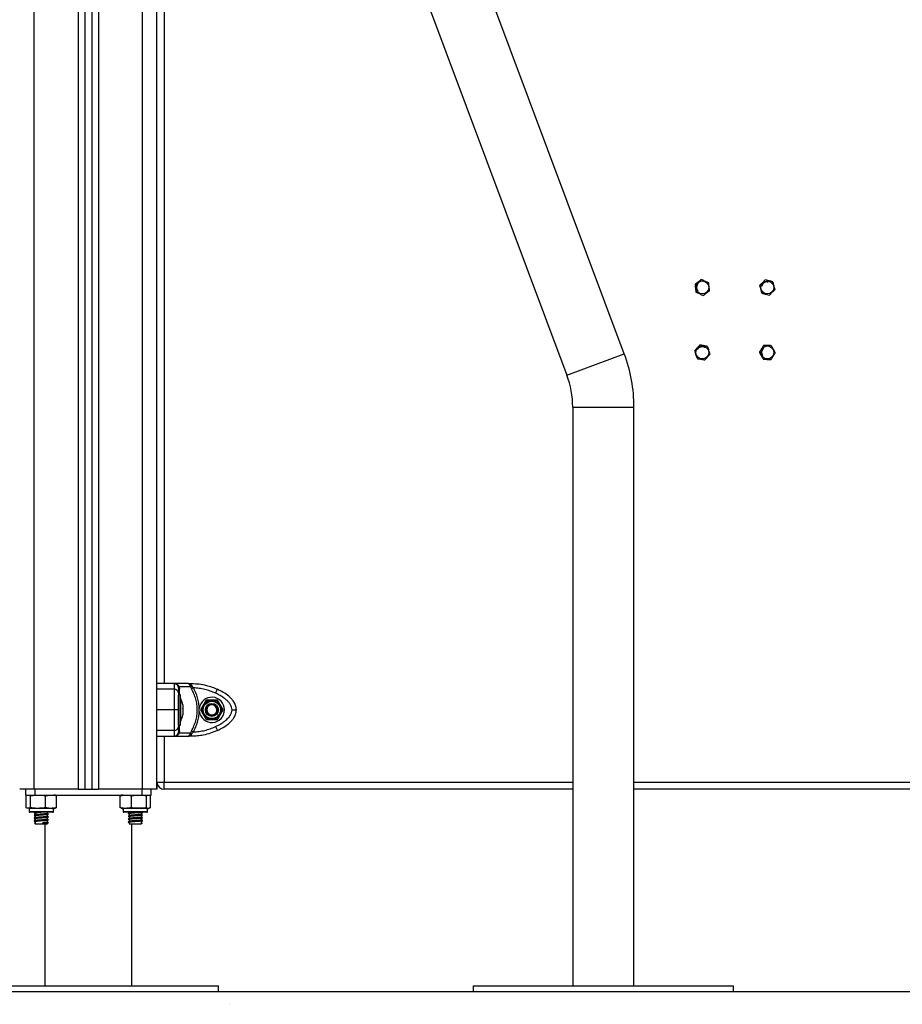
# Model space of a CAD drawing. Units: millimetres. Extents: x 0 to 18.1, y 0 to 17.8.
# Drawn here: x 14.8 to 15.4, y 12.3 to 13 of the extents above; entities that cross this region are included whole.
import ezdxf

# ---------------------------------------------------------------- set-up
doc = ezdxf.new("R2010")
doc.units = ezdxf.units.MM

# ---------------------------------------------------------------- blocks, each defined once
blk = doc.blocks.new('FR')
at = {"color": 8, "linetype": 'Continuous', "lineweight": 25}
for p, q in [((15.51212, -8.20677), (15.51212, -6.12077)), ((15.48162, -6.12774), (15.48162, -8.20677)), ((15.43712, -8.20677), (15.43712, -6.13377)), ((15.46762, -6.13352), (15.46762, -8.20677)), ((15.52712, -7.66502), (15.52712, -8.13352)), ((15.82573, -7.91254), (15.84559, -7.90512)), ((15.80588, -7.91997), (15.82573, -7.91254)), ((15.8099, -7.94221), (15.8311, -7.94221)), ((15.8311, -7.94221), (15.8523, -7.94221)), ((15.52712, -8.17002), (15.52712, -8.20177)), ((15.52712, -8.20177), (15.8099, -8.20177)), ((15.8523, -8.20177), (16.31712, -8.20177)), ((15.43362, -8.22222), (15.45062, -8.22222)), ((15.49862, -8.22222), (15.51562, -8.22222))]:
    blk.add_line(p, q, dxfattribs=at)
at = {"color": 7, "linetype": 'Continuous', "lineweight": 25}
for p, q in [((15.52212, -8.20677), (15.52212, -6.12077)), ((15.47212, -6.1326), (15.47212, -8.20677)), ((15.47712, -6.13061), (15.47712, -8.20677)), ((15.84559, -7.90512), (15.70334, -7.52465)), ((15.66362, -7.53949), (15.80588, -7.91997)), ((15.89647, -7.85688), (15.8963, -7.85704)), ((15.89645, -7.86171), (15.89665, -7.86187)), ((15.94077, -7.85819), (15.94076, -7.85845)), ((15.94466, -7.85531), (15.94443, -7.85528)), ((15.89632, -7.90201), (15.89623, -7.90226)), ((15.90092, -7.90054), (15.90071, -7.90043)), ((15.9417, -7.90159), (15.94152, -7.90174)), ((15.94123, -7.90641), (15.94142, -7.90659)), ((15.8099, -7.94221), (15.8099, -8.34277)), ((15.8523, -8.34277), (15.8523, -7.94221)), ((15.53412, -8.13352), (15.53412, -8.1375)), ((15.54369, -8.13352), (15.53412, -8.13352)), ((15.54369, -8.13352), (15.54613, -8.13352)), ((15.54613, -8.13487), (15.54613, -8.13352)), ((15.53412, -8.1375), (15.52212, -8.1375)), ((15.53697, -8.1356), (15.53662, -8.13487)), ((15.53712, -8.13654), (15.53697, -8.1356)), ((15.53842, -8.14127), (15.53712, -8.14127)), ((15.53759, -8.13583), (15.53718, -8.13501)), ((15.53759, -8.13583), (15.53781, -8.1373)), ((15.54534, -8.13583), (15.53759, -8.13583)), ((15.53842, -8.14167), (15.53842, -8.14127)), ((15.54534, -8.13583), (15.54503, -8.13501)), ((15.54534, -8.13583), (15.54604, -8.1373)), ((15.54734, -8.13654), (15.54604, -8.1373)), ((15.54613, -8.13487), (15.54661, -8.1356)), ((15.54734, -8.13654), (15.54661, -8.1356)), ((15.5627, -8.14022), (15.56397, -8.1375)), ((15.53712, -8.16227), (15.53712, -8.14167)), ((15.53842, -8.16227), (15.53842, -8.14167)), ((15.53843, -8.14377), (15.53842, -8.14377)), ((15.53843, -8.14377), (15.53843, -8.15977)), ((15.55622, -8.14502), (15.55232, -8.15177)), ((15.56401, -8.14502), (15.55622, -8.14502)), ((15.56791, -8.15177), (15.56401, -8.14502)), ((15.53412, -8.15177), (15.52212, -8.15177)), ((15.53999, -8.14833), (15.53999, -8.14844)), ((15.53999, -8.14848), (15.53999, -8.15087)), ((15.53999, -8.151), (15.53999, -8.1542)), ((15.53999, -8.15429), (15.53999, -8.15522)), ((15.55143, -8.1528), (15.55143, -8.15074)), ((15.55232, -8.15177), (15.55622, -8.15852)), ((15.5632, -8.15124), (15.56356, -8.15118)), ((15.56406, -8.15109), (15.56356, -8.15118)), ((15.56401, -8.15852), (15.56791, -8.15177)), ((15.53842, -8.15977), (15.53843, -8.15977)), ((15.55622, -8.15852), (15.56401, -8.15852)), ((15.53412, -8.16605), (15.52212, -8.16605)), ((15.53412, -8.16605), (15.53412, -8.17002)), ((15.53662, -8.16868), (15.53697, -8.16795)), ((15.53697, -8.16795), (15.53712, -8.16701)), ((15.53712, -8.16227), (15.53842, -8.16227)), ((15.53718, -8.16853), (15.53759, -8.16772)), ((15.53781, -8.16625), (15.53759, -8.16772)), ((15.53759, -8.16772), (15.54534, -8.16772)), ((15.54503, -8.16853), (15.54534, -8.16772)), ((15.54604, -8.16625), (15.54534, -8.16772)), ((15.54604, -8.16625), (15.54734, -8.16701)), ((15.54613, -8.16868), (15.54661, -8.16795)), ((15.54661, -8.16795), (15.54734, -8.16701)), ((15.5627, -8.16333), (15.56397, -8.16605)), ((15.53412, -8.17002), (15.54369, -8.17002)), ((15.54613, -8.17002), (15.54369, -8.17002)), ((15.54613, -8.17002), (15.54613, -8.16868)), ((15.52212, -8.20177), (15.52712, -8.20177)), ((15.52712, -8.20677), (15.52712, -8.20177)), ((15.43712, -8.20677), (15.42712, -8.20677)), ((15.43712, -8.20677), (15.42712, -8.20677)), ((15.4311, -8.20677), (15.4311, -8.21077)), ((15.46762, -8.20677), (15.43712, -8.20677)), ((15.46762, -8.20677), (15.43712, -8.20677)), ((15.43753, -8.20677), (15.43753, -8.21077)), ((15.46762, -8.20677), (15.47212, -8.20677)), ((15.46762, -8.20677), (15.47212, -8.20677)), ((15.47212, -8.20677), (15.47712, -8.20677)), ((15.47212, -8.20677), (15.47712, -8.20677)), ((15.47712, -8.20677), (15.48162, -8.20677)), ((15.47712, -8.20677), (15.48162, -8.20677)), ((15.51212, -8.20677), (15.48162, -8.20677)), ((15.51212, -8.20677), (15.48162, -8.20677)), ((15.5117, -8.20677), (15.5117, -8.21077)), ((15.52212, -8.20677), (15.51212, -8.20677)), ((15.52212, -8.20677), (15.51212, -8.20677)), ((15.51813, -8.21077), (15.51813, -8.20677)), ((15.52227, -8.20677), (15.52212, -8.20677)), ((15.52227, -8.20677), (15.52227, -8.20299)), ((15.8099, -8.20677), (15.52712, -8.20677)), ((16.31712, -8.20677), (15.8523, -8.20677)), ((15.4311, -8.21077), (15.43753, -8.21077)), ((15.43161, -8.21952), (15.43161, -8.21127)), ((15.4345, -8.21952), (15.4345, -8.21127)), ((15.43753, -8.21077), (15.5117, -8.21077)), ((15.445, -8.21952), (15.445, -8.21127)), ((15.45262, -8.21952), (15.45262, -8.21127)), ((15.49665, -8.21952), (15.49665, -8.21127)), ((15.50439, -8.21952), (15.50439, -8.21127)), ((15.5117, -8.21077), (15.51813, -8.21077)), ((15.51485, -8.21952), (15.51485, -8.21127)), ((15.51758, -8.21952), (15.51758, -8.21127)), ((15.51762, -8.21952), (15.51762, -8.21127)), ((15.43362, -8.22002), (15.43362, -8.22222)), ((15.45062, -8.22002), (15.43362, -8.22002)), ((15.45012, -8.22272), (15.43412, -8.22272)), ((15.43737, -8.22272), (15.4372, -8.22281)), ((15.44637, -8.2235), (15.44637, -8.22272)), ((15.45062, -8.22222), (15.45062, -8.22002)), ((15.49862, -8.22002), (15.49862, -8.22222)), ((15.51562, -8.22002), (15.49862, -8.22002)), ((15.51512, -8.22272), (15.49912, -8.22272)), ((15.50287, -8.22272), (15.50287, -8.223)), ((15.51137, -8.224), (15.51137, -8.22272)), ((15.51203, -8.22281), (15.51186, -8.22272)), ((15.51562, -8.22222), (15.51562, -8.22002)), ((15.438, -8.22992), (15.43732, -8.23027)), ((15.43787, -8.2232), (15.43787, -8.22448)), ((15.43787, -8.2252), (15.43787, -8.22648)), ((15.43787, -8.2272), (15.43787, -8.22848)), ((15.43787, -8.2292), (15.43787, -8.23077)), ((15.44316, -8.22992), (15.44333, -8.23027)), ((15.44316, -8.23062), (15.44316, -8.22992)), ((15.44637, -8.2255), (15.44637, -8.22422)), ((15.44637, -8.2275), (15.44637, -8.22622)), ((15.44637, -8.2295), (15.44637, -8.22822)), ((15.44694, -8.22381), (15.44706, -8.22386)), ((15.44694, -8.22581), (15.44706, -8.22586)), ((15.44694, -8.22781), (15.44706, -8.22786)), ((15.44694, -8.22981), (15.44706, -8.22986)), ((15.50228, -8.2234), (15.50226, -8.22341)), ((15.50228, -8.2254), (15.50226, -8.22541)), ((15.50228, -8.2274), (15.50226, -8.22741)), ((15.50228, -8.2294), (15.50226, -8.22941)), ((15.50287, -8.2237), (15.50287, -8.225)), ((15.50287, -8.2257), (15.50287, -8.227)), ((15.50287, -8.2277), (15.50287, -8.229)), ((15.50287, -8.2297), (15.50287, -8.23077)), ((15.51124, -8.22992), (15.51192, -8.23027)), ((15.51137, -8.226), (15.51137, -8.22472)), ((15.51137, -8.228), (15.51137, -8.22672)), ((15.51137, -8.23077), (15.51137, -8.22872)), ((15.43732, -8.23027), (15.438, -8.23062)), ((15.43787, -8.23077), (15.44637, -8.23077)), ((15.44333, -8.23027), (15.44316, -8.23062)), ((15.44462, -8.23077), (15.44462, -8.34277)), ((15.44637, -8.23077), (15.44637, -8.23022)), ((15.50287, -8.23077), (15.51137, -8.23077)), ((15.50462, -8.34277), (15.50462, -8.23077)), ((15.51192, -8.23027), (15.51124, -8.23062)), ((15.38462, -8.34277), (15.56462, -8.34277)), ((15.56462, -8.34677), (15.56462, -8.34277)), ((15.7411, -8.34277), (15.7411, -8.34677)), ((15.7411, -8.34277), (15.9211, -8.34277)), ((15.9211, -8.34677), (15.9211, -8.34277)), ((15.38462, -8.34677), (15.56462, -8.34677)), ((15.7411, -8.34677), (15.9211, -8.34677)), ((15.57247, -8.35567), (15.57247, -8.35567))]:
    blk.add_line(p, q, dxfattribs=at)
at = {"color": 7, "linetype": 'Continuous', "lineweight": 25, "flags": 128}
for points in [[(15.53412, -8.13352), (15.5274, -8.13352), (15.52212, -8.13352)], [(15.52212, -8.17002), (15.52884, -8.17002), (15.53412, -8.17002)]]:
    blk.add_lwpolyline(points, dxfattribs=at)
at = {"color": 7, "linetype": 'Continuous', "lineweight": 25}
for centre, radius in [((15.89962, -7.85927), 0.0045), ((15.94462, -7.85927), 0.0045), ((15.89962, -7.90427), 0.0045), ((15.94462, -7.90427), 0.0045), ((15.56012, -8.15177), 0.0065), ((15.56012, -8.15177), 0.006), ((15.56012, -8.15177), 0.0045), ((15.56012, -8.15177), 0.004)]:
    blk.add_circle(centre, radius, dxfattribs=at)
for centre, radius, start, end in [((15.89962, -7.85927), 0.004, 146.03441, 217.58264), ((15.94462, -7.85927), 0.004, 92.72375, 164.27198), ((15.89962, -7.90427), 0.004, 74.05857, 145.60681), ((15.94462, -7.90427), 0.004, 140.66681, 212.21504), ((15.7464, -7.94221), 0.1059, 0, 20.5), ((15.7464, -7.94221), 0.0635, 0, 20.5), ((15.53412, -8.13652), 0.003, 33.57047, 90), ((15.53425, -8.14037), 0.00287, 2.98691, 92.70384), ((15.53702, -8.13446), 0.000575, 224.65439, 285.80853), ((15.53806, -8.13638), 0.000956, 189.91326, 254.806), ((15.54523, -8.13232), 0.0027, 265.82727, 289.58593), ((15.52253, -8.15177), 0.01779, 11.16826, 26.72044), ((15.56012, -8.15177), 0.00875, 186.76333, 173.23577), ((15.56012, -8.15177), 0.0035, 9.84985, 308.8328), ((15.52253, -8.15177), 0.01779, 333.27956, 348.83174), ((15.53425, -8.16318), 0.00287, 267.29616, 357.01309), ((15.53702, -8.16909), 0.000575, 74.19147, 135.34561), ((15.53806, -8.16717), 0.000956, 105.194, 170.08674), ((15.54523, -8.17123), 0.0027, 70.41407, 94.17273), ((15.53412, -8.16702), 0.003, 270, 326.42953), ((15.52712, -8.20177), 0.005, 180, 270), ((15.45062, -8.21657), 0.00579, 77.34968, 90), ((15.49862, -8.21657), 0.00579, 90, 102.14235), ((15.43412, -8.22222), 0.0005, 180, 270), ((15.45012, -8.22222), 0.0005, 270, 0), ((15.45062, -8.21423), 0.00579, 270, 282.6257), ((15.49862, -8.21423), 0.00579, 257.8821, 270), ((15.49912, -8.22222), 0.0005, 180, 270), ((15.51512, -8.22222), 0.0005, 270, 0), ((15.51562, -8.21423), 0.00579, 270, 282.11456)]:
    blk.add_arc(centre, radius, start, end, dxfattribs=at)
for points, knots in [([(15.89894, -7.85382), (15.89859, -7.85408), (15.89768, -7.85477), (15.89613, -7.85593), (15.89506, -7.85674), (15.89455, -7.85713)], [0, 0, 0, 0, 0.247735, 0.644914, 1, 1, 1, 1]), ([(15.90401, -7.85596), (15.90328, -7.85565), (15.90181, -7.85503), (15.90004, -7.85428), (15.89914, -7.8539), (15.89894, -7.85382)], [0, 0, 0, 0, 0.438297, 0.880877, 1, 1, 1, 1]), ([(15.94309, -7.85399), (15.94254, -7.85456), (15.94144, -7.85571), (15.94011, -7.85709), (15.93942, -7.8578), (15.93928, -7.85795)], [0, 0, 0, 0, 0.438297, 0.880877, 1, 1, 1, 1]), ([(15.94843, -7.85531), (15.94801, -7.85521), (15.9469, -7.85493), (15.94502, -7.85447), (15.94371, -7.85414), (15.94309, -7.85399)], [0, 0, 0, 0, 0.247735, 0.644914, 1, 1, 1, 1]), ([(15.89455, -7.85713), (15.89465, -7.85791), (15.89484, -7.85949), (15.89508, -7.8614), (15.8952, -7.86238), (15.89523, -7.86259)], [0, 0, 0, 0, 0.438297, 0.880877, 1, 1, 1, 1]), ([(15.8963, -7.85704), (15.89642, -7.85685), (15.89656, -7.85663), (15.89678, -7.85648), (15.89683, -7.85645)], [0, 0, 0, 0, 0.80697, 1, 1, 1, 1]), ([(15.90029, -7.86473), (15.90064, -7.86447), (15.90155, -7.86378), (15.9031, -7.86261), (15.90417, -7.8618), (15.90468, -7.86142)], [0, 0, 0, 0, 0.247735, 0.644914, 1, 1, 1, 1]), ([(15.90468, -7.86142), (15.90458, -7.86064), (15.90439, -7.85906), (15.90415, -7.85715), (15.90403, -7.85617), (15.90401, -7.85596)], [0, 0, 0, 0, 0.438297, 0.880877, 1, 1, 1, 1]), ([(15.93928, -7.85795), (15.9395, -7.85871), (15.93994, -7.86024), (15.94047, -7.86209), (15.94074, -7.86304), (15.9408, -7.86324)], [0, 0, 0, 0, 0.438297, 0.880877, 1, 1, 1, 1]), ([(15.94443, -7.85528), (15.94464, -7.85526), (15.94492, -7.85524), (15.94517, -7.85533), (15.94522, -7.85535)], [0, 0, 0, 0, 0.80697, 1, 1, 1, 1]), ([(15.94614, -7.86456), (15.94669, -7.86399), (15.94779, -7.86284), (15.94913, -7.86146), (15.94981, -7.86075), (15.94995, -7.8606)], [0, 0, 0, 0, 0.4382973, 0.8808766, 1, 1, 1, 1]), ([(15.94995, -7.8606), (15.94974, -7.85984), (15.94929, -7.85831), (15.94876, -7.85646), (15.94849, -7.85551), (15.94843, -7.85531)], [0, 0, 0, 0, 0.438297, 0.880877, 1, 1, 1, 1]), ([(15.89523, -7.86259), (15.89595, -7.8629), (15.89742, -7.86352), (15.89919, -7.86427), (15.9001, -7.86465), (15.90029, -7.86473)], [0, 0, 0, 0, 0.438297, 0.880877, 1, 1, 1, 1]), ([(15.9408, -7.86324), (15.94123, -7.86334), (15.94233, -7.86362), (15.94422, -7.86408), (15.94552, -7.86441), (15.94614, -7.86456)], [0, 0, 0, 0, 0.247735, 0.644914, 1, 1, 1, 1]), ([(15.89779, -7.89909), (15.8975, -7.89942), (15.89676, -7.90029), (15.8955, -7.90176), (15.89462, -7.90278), (15.89421, -7.90326)], [0, 0, 0, 0, 0.247735, 0.644914, 1, 1, 1, 1]), ([(15.9032, -7.9001), (15.90242, -7.89995), (15.90085, -7.89966), (15.89896, -7.89931), (15.898, -7.89912), (15.89779, -7.89909)], [0, 0, 0, 0, 0.438297, 0.880877, 1, 1, 1, 1]), ([(15.90071, -7.90043), (15.90093, -7.90048), (15.90119, -7.90055), (15.9014, -7.90071), (15.90144, -7.90075)], [0, 0, 0, 0, 0.80697, 1, 1, 1, 1]), ([(15.90502, -7.90529), (15.90476, -7.90454), (15.90423, -7.90304), (15.90359, -7.90122), (15.90327, -7.9003), (15.9032, -7.9001)], [0, 0, 0, 0, 0.438297, 0.880877, 1, 1, 1, 1]), ([(15.94195, -7.89946), (15.94154, -7.90014), (15.94072, -7.90151), (15.93973, -7.90315), (15.93922, -7.904), (15.93912, -7.90418)], [0, 0, 0, 0, 0.438297, 0.880877, 1, 1, 1, 1]), ([(15.94152, -7.90174), (15.94166, -7.90157), (15.94182, -7.90135), (15.94206, -7.90122), (15.9421, -7.9012)], [0, 0, 0, 0, 0.80697, 1, 1, 1, 1]), ([(15.94745, -7.89956), (15.94701, -7.89955), (15.94587, -7.89953), (15.94393, -7.8995), (15.94259, -7.89947), (15.94195, -7.89946)], [0, 0, 0, 0, 0.247735, 0.644914, 1, 1, 1, 1]), ([(15.95012, -7.90437), (15.94973, -7.90368), (15.94896, -7.90229), (15.94803, -7.9006), (15.94755, -7.89974), (15.94745, -7.89956)], [0, 0, 0, 0, 0.438297, 0.880877, 1, 1, 1, 1]), ([(15.89421, -7.90326), (15.89447, -7.90401), (15.895, -7.90551), (15.89564, -7.90732), (15.89597, -7.90825), (15.89604, -7.90845)], [0, 0, 0, 0, 0.438297, 0.880877, 1, 1, 1, 1]), ([(15.89604, -7.90845), (15.89681, -7.9086), (15.89838, -7.90889), (15.90027, -7.90924), (15.90124, -7.90942), (15.90144, -7.90946)], [0, 0, 0, 0, 0.438297, 0.880877, 1, 1, 1, 1]), ([(15.90144, -7.90946), (15.90173, -7.90913), (15.90247, -7.90826), (15.90373, -7.90679), (15.90461, -7.90577), (15.90502, -7.90529)], [0, 0, 0, 0, 0.247735, 0.644914, 1, 1, 1, 1]), ([(15.93912, -7.90418), (15.9395, -7.90487), (15.94027, -7.90626), (15.9412, -7.90794), (15.94168, -7.90881), (15.94178, -7.90899)], [0, 0, 0, 0, 0.438297, 0.880877, 1, 1, 1, 1]), ([(15.94178, -7.90899), (15.94222, -7.909), (15.94336, -7.90902), (15.9453, -7.90905), (15.94665, -7.90907), (15.94728, -7.90909)], [0, 0, 0, 0, 0.2477346, 0.6449145, 1, 1, 1, 1]), ([(15.94728, -7.90909), (15.94769, -7.90841), (15.94851, -7.90704), (15.9495, -7.90539), (15.95001, -7.90455), (15.95012, -7.90437)], [0, 0, 0, 0, 0.438297, 0.880877, 1, 1, 1, 1]), ([(15.54503, -8.13501), (15.54493, -8.1348), (15.54472, -8.13435), (15.54439, -8.13389), (15.54404, -8.13358), (15.54381, -8.13354), (15.54369, -8.13352)], [0, 0, 0, 0, 0.230766, 0.494311, 0.745396, 1, 1, 1, 1]), ([(15.54613, -8.13487), (15.54596, -8.13467), (15.5456, -8.13427), (15.54479, -8.13369), (15.54413, -8.13359), (15.54369, -8.13352)], [0, 0, 0, 0, 0.2309812, 0.4927003, 1, 1, 1, 1]), ([(15.54402, -8.13355), (15.544, -8.13355), (15.54394, -8.13355), (15.54389, -8.13355), (15.54387, -8.13355)], [0, 0, 0, 0, 0.500067, 1, 1, 1, 1]), ([(15.54613, -8.13352), (15.54785, -8.13358), (15.55129, -8.13371), (15.55601, -8.13463), (15.56026, -8.13588), (15.56274, -8.13696), (15.56397, -8.1375)], [0, 0, 0, 0, 0.279258, 0.560179, 0.780742, 1, 1, 1, 1]), ([(15.53412, -8.1375), (15.53412, -8.13818), (15.53412, -8.13957), (15.53412, -8.14184), (15.53412, -8.14407), (15.53412, -8.14615), (15.53412, -8.14872), (15.53412, -8.15073), (15.53412, -8.15177)], [0, 0, 0, 0, 0.224108, 0.4556847, 0.5765804, 0.7055555, 0.8461994, 1, 1, 1, 1]), ([(15.53759, -8.13583), (15.53741, -8.13581), (15.5371, -8.13579), (15.53701, -8.13566), (15.53697, -8.1356)], [0, 0, 0, 0, 0.56, 1, 1, 1, 1]), ([(15.53712, -8.13654), (15.53712, -8.13662), (15.53712, -8.13678), (15.53712, -8.13754), (15.53712, -8.13863), (15.53712, -8.13969), (15.53712, -8.14022)], [0, 0, 0, 0, 0.249876, 0.500001, 0.749972, 1, 1, 1, 1]), ([(15.53712, -8.14022), (15.53712, -8.14054), (15.53712, -8.14115), (15.53712, -8.14222), (15.53712, -8.14337), (15.53712, -8.14454), (15.53712, -8.14566), (15.53712, -8.1467), (15.53712, -8.14802), (15.53712, -8.14968), (15.53712, -8.1511), (15.53712, -8.15177)], [0, 0, 0, 0, 0.128642, 0.25013, 0.379977, 0.500023, 0.58974, 0.672807, 0.749954, 0.88192, 1, 1, 1, 1]), ([(15.54534, -8.13583), (15.54555, -8.13581), (15.54594, -8.13579), (15.54641, -8.13566), (15.54661, -8.1356)], [0, 0, 0, 0, 0.56, 1, 1, 1, 1]), ([(15.54604, -8.16625), (15.54664, -8.16513), (15.54785, -8.16292), (15.54909, -8.15931), (15.54986, -8.15559), (15.55012, -8.15179), (15.54986, -8.14798), (15.54909, -8.14425), (15.54785, -8.14064), (15.54664, -8.13841), (15.54604, -8.1373)], [0, 0, 0, 0, 0.1249628, 0.2491413, 0.3745727, 0.4997021, 0.6245344, 0.7502728, 0.8748887, 1, 1, 1, 1]), ([(15.55143, -8.15074), (15.55134, -8.1495), (15.55117, -8.14702), (15.55033, -8.14337), (15.5491, -8.13984), (15.54793, -8.13764), (15.54734, -8.13654)], [0, 0, 0, 0, 0.249707, 0.500666, 0.749623, 1, 1, 1, 1]), ([(15.5627, -8.14022), (15.56148, -8.13969), (15.55905, -8.13863), (15.55522, -8.13754), (15.55131, -8.13678), (15.54867, -8.13662), (15.54734, -8.13654)], [0, 0, 0, 0, 0.249876, 0.500001, 0.749972, 1, 1, 1, 1]), ([(15.57412, -8.15177), (15.57405, -8.1511), (15.57394, -8.15007), (15.57337, -8.14876), (15.57263, -8.1475), (15.57148, -8.14609), (15.56978, -8.1445), (15.5677, -8.14296), (15.56528, -8.14148), (15.56356, -8.14064), (15.5627, -8.14022)], [0, 0, 0, 0, 0.118056, 0.181803, 0.250307, 0.375752, 0.50009, 0.662214, 0.830098, 1, 1, 1, 1]), ([(15.57712, -8.15177), (15.577, -8.15073), (15.57679, -8.14872), (15.57538, -8.14615), (15.57372, -8.14407), (15.57132, -8.14184), (15.5681, -8.13957), (15.56533, -8.13818), (15.56397, -8.1375)], [0, 0, 0, 0, 0.153801, 0.294445, 0.42342, 0.544315, 0.775892, 1, 1, 1, 1]), ([(15.55636, -8.14527), (15.55627, -8.14544), (15.55589, -8.1461), (15.55523, -8.14724), (15.5547, -8.14816), (15.55449, -8.14852)], [0, 0, 0, 0, 0.1668128, 0.6666853, 1, 1, 1, 1]), ([(15.56069, -8.14782), (15.56024, -8.14781), (15.55933, -8.1478), (15.55807, -8.14835), (15.55708, -8.14925), (15.55645, -8.15043), (15.55626, -8.15173), (15.55651, -8.15301), (15.55716, -8.15412), (15.55814, -8.15494), (15.55933, -8.15537), (15.56057, -8.15538), (15.5616, -8.15505), (15.56212, -8.15465), (15.56231, -8.1545)], [0, 0, 0, 0, 0.090952, 0.181816, 0.270524, 0.359272, 0.446278, 0.532756, 0.618221, 0.702442, 0.786359, 0.868334, 0.95036, 1, 1, 1, 1]), ([(15.56012, -8.14527), (15.55959, -8.14527), (15.55854, -8.14527), (15.55723, -8.14527), (15.55656, -8.14527), (15.55636, -8.14527)], [0, 0, 0, 0, 0.413349, 0.83057, 1, 1, 1, 1]), ([(15.56387, -8.14527), (15.56368, -8.14527), (15.56291, -8.14527), (15.5616, -8.14527), (15.56054, -8.14527), (15.56012, -8.14527)], [0, 0, 0, 0, 0.1668216, 0.6667205, 1, 1, 1, 1]), ([(15.56575, -8.14852), (15.56532, -8.1478), (15.56474, -8.14678), (15.5641, -8.14567), (15.56391, -8.14535), (15.56387, -8.14527)], [0, 0, 0, 0, 0.6595529, 0.9240304, 1, 1, 1, 1]), ([(15.53412, -8.15177), (15.53412, -8.15283), (15.53412, -8.15483), (15.53412, -8.1574), (15.53412, -8.15947), (15.53412, -8.16171), (15.53412, -8.16398), (15.53412, -8.16536), (15.53412, -8.16605)], [0, 0, 0, 0, 0.154178, 0.294386, 0.423258, 0.544293, 0.77598, 1, 1, 1, 1]), ([(15.53712, -8.15177), (15.53706, -8.15177), (15.53695, -8.15177), (15.53614, -8.15177), (15.53513, -8.15177), (15.53445, -8.15177), (15.53412, -8.15177)], [0, 0, 0, 0, 0.270261, 0.562429, 0.789736, 1, 1, 1, 1]), ([(15.53712, -8.15177), (15.53712, -8.15245), (15.53712, -8.15348), (15.53712, -8.15479), (15.53712, -8.15605), (15.53712, -8.15745), (15.53712, -8.15905), (15.53712, -8.16059), (15.53712, -8.16206), (15.53712, -8.16291), (15.53712, -8.16333)], [0, 0, 0, 0, 0.118033, 0.181766, 0.250253, 0.375591, 0.500067, 0.662267, 0.830165, 1, 1, 1, 1]), ([(15.53999, -8.14848), (15.53999, -8.14846), (15.53999, -8.14845), (15.53999, -8.14844), (15.53999, -8.14844)], [0, 0, 0, 0, 0.973119, 1, 1, 1, 1]), ([(15.53999, -8.151), (15.53999, -8.15095), (15.53999, -8.15091), (15.53999, -8.15087), (15.53999, -8.15087)], [0, 0, 0, 0, 0.971672, 1, 1, 1, 1]), ([(15.53999, -8.15429), (15.53999, -8.15426), (15.53999, -8.15424), (15.53999, -8.1542), (15.53999, -8.1542)], [0, 0, 0, 0, 0.972896, 1, 1, 1, 1]), ([(15.54734, -8.16701), (15.54793, -8.16591), (15.5491, -8.16371), (15.55032, -8.16018), (15.55117, -8.15654), (15.55134, -8.15405), (15.55143, -8.1528)], [0, 0, 0, 0, 0.250427, 0.498896, 0.749195, 1, 1, 1, 1]), ([(15.55449, -8.14852), (15.55422, -8.14898), (15.5537, -8.14989), (15.55304, -8.15102), (15.55271, -8.15161), (15.55261, -8.15177)], [0, 0, 0, 0, 0.413291, 0.83045, 1, 1, 1, 1]), ([(15.55261, -8.15177), (15.5527, -8.15193), (15.55306, -8.15256), (15.55372, -8.1537), (15.55425, -8.15462), (15.55449, -8.15502)], [0, 0, 0, 0, 0.158419, 0.633254, 1, 1, 1, 1]), ([(15.5632, -8.15124), (15.56327, -8.15159), (15.5634, -8.15231), (15.56313, -8.1534), (15.56269, -8.15411), (15.56237, -8.15443), (15.56231, -8.1545)], [0, 0, 0, 0, 0.304599, 0.613292, 0.921844, 1, 1, 1, 1]), ([(15.5627, -8.16333), (15.56335, -8.16301), (15.56463, -8.16239), (15.5665, -8.16133), (15.56827, -8.16018), (15.5698, -8.15901), (15.57102, -8.15789), (15.57199, -8.15685), (15.57298, -8.15553), (15.5739, -8.15387), (15.57405, -8.15245), (15.57412, -8.15177)], [0, 0, 0, 0, 0.12859, 0.250032, 0.379944, 0.500046, 0.589775, 0.672853, 0.750007, 0.881943, 1, 1, 1, 1]), ([(15.56397, -8.16605), (15.56533, -8.16536), (15.5681, -8.16398), (15.57133, -8.16171), (15.57372, -8.15947), (15.57538, -8.1574), (15.57679, -8.15483), (15.577, -8.15283), (15.57712, -8.15177)], [0, 0, 0, 0, 0.22402, 0.455707, 0.576742, 0.705614, 0.845822, 1, 1, 1, 1]), ([(15.56762, -8.15177), (15.56753, -8.15162), (15.56717, -8.15099), (15.56651, -8.14985), (15.56598, -8.14893), (15.56575, -8.14852)], [0, 0, 0, 0, 0.158419, 0.633254, 1, 1, 1, 1]), ([(15.56575, -8.15502), (15.56601, -8.15457), (15.56653, -8.15366), (15.56719, -8.15252), (15.56752, -8.15194), (15.56762, -8.15177)], [0, 0, 0, 0, 0.413349, 0.83057, 1, 1, 1, 1]), ([(15.57412, -8.15177), (15.57454, -8.15177), (15.57543, -8.15177), (15.57643, -8.15177), (15.57702, -8.15177), (15.57708, -8.15177), (15.57712, -8.15177)], [0, 0, 0, 0, 0.270261, 0.562429, 0.789736, 1, 1, 1, 1]), ([(15.55449, -8.15502), (15.55491, -8.15575), (15.5555, -8.15677), (15.55613, -8.15788), (15.55632, -8.1582), (15.55636, -8.15827)], [0, 0, 0, 0, 0.659553, 0.92403, 1, 1, 1, 1]), ([(15.55636, -8.15827), (15.55655, -8.15827), (15.55732, -8.15827), (15.55864, -8.15827), (15.55969, -8.15827), (15.56012, -8.15827)], [0, 0, 0, 0, 0.166822, 0.666721, 1, 1, 1, 1]), ([(15.56012, -8.15827), (15.56064, -8.15827), (15.56169, -8.15827), (15.563, -8.15827), (15.56367, -8.15827), (15.56387, -8.15827)], [0, 0, 0, 0, 0.413349, 0.83057, 1, 1, 1, 1]), ([(15.56387, -8.15827), (15.56396, -8.15811), (15.56435, -8.15745), (15.56501, -8.1563), (15.56553, -8.15539), (15.56575, -8.15502)], [0, 0, 0, 0, 0.1668216, 0.6667205, 1, 1, 1, 1]), ([(15.53718, -8.16853), (15.537, -8.16875), (15.53663, -8.1692), (15.53587, -8.16966), (15.53501, -8.16997), (15.53442, -8.17001), (15.53412, -8.17002)], [0, 0, 0, 0, 0.230781, 0.494308, 0.745394, 1, 1, 1, 1]), ([(15.53697, -8.16795), (15.53702, -8.16788), (15.53712, -8.16775), (15.53745, -8.16773), (15.53759, -8.16772)], [0, 0, 0, 0, 0.56, 1, 1, 1, 1]), ([(15.53712, -8.16333), (15.53712, -8.16386), (15.53712, -8.16492), (15.53712, -8.16601), (15.53712, -8.16677), (15.53712, -8.16693), (15.53712, -8.16701)], [0, 0, 0, 0, 0.249876, 0.500001, 0.749972, 1, 1, 1, 1]), ([(15.54369, -8.17002), (15.54381, -8.17001), (15.54404, -8.16997), (15.54439, -8.16966), (15.54472, -8.1692), (15.54493, -8.16875), (15.54503, -8.16853)], [0, 0, 0, 0, 0.254275, 0.506085, 0.769382, 1, 1, 1, 1]), ([(15.54534, -8.16772), (15.54555, -8.16774), (15.54594, -8.16776), (15.54641, -8.16789), (15.54661, -8.16795)], [0, 0, 0, 0, 0.56, 1, 1, 1, 1]), ([(15.56397, -8.16605), (15.56239, -8.16672), (15.55923, -8.16807), (15.55456, -8.16924), (15.55018, -8.16991), (15.54748, -8.16999), (15.54613, -8.17002)], [0, 0, 0, 0, 0.279258, 0.560179, 0.780742, 1, 1, 1, 1]), ([(15.54734, -8.16701), (15.54867, -8.16693), (15.55131, -8.16677), (15.55522, -8.16601), (15.55905, -8.16492), (15.56148, -8.16386), (15.5627, -8.16333)], [0, 0, 0, 0, 0.249876, 0.500001, 0.749972, 1, 1, 1, 1]), ([(15.54369, -8.17002), (15.54413, -8.16996), (15.54479, -8.16986), (15.5456, -8.16928), (15.54596, -8.16887), (15.54613, -8.16868)], [0, 0, 0, 0, 0.507693, 0.769191, 1, 1, 1, 1]), ([(15.43161, -8.21127), (15.43167, -8.21123), (15.43215, -8.21087), (15.43301, -8.21083), (15.43392, -8.21086), (15.4344, -8.2112), (15.4345, -8.21127)], [0, 0, 0, 0, 0.064531, 0.499917, 0.892754, 1, 1, 1, 1]), ([(15.4345, -8.21127), (15.43518, -8.21115), (15.43654, -8.21091), (15.43932, -8.21083), (15.44216, -8.21079), (15.44428, -8.21115), (15.445, -8.21127)], [0, 0, 0, 0, 0.1954703, 0.3913641, 0.7909056, 1, 1, 1, 1]), ([(15.445, -8.21127), (15.4455, -8.21115), (15.44648, -8.21091), (15.4485, -8.21083), (15.45056, -8.21079), (15.45209, -8.21115), (15.45262, -8.21127)], [0, 0, 0, 0, 0.19547, 0.391364, 0.790906, 1, 1, 1, 1]), ([(15.49665, -8.21127), (15.49715, -8.21115), (15.49815, -8.21091), (15.5002, -8.21083), (15.50229, -8.21079), (15.50385, -8.21115), (15.50439, -8.21127)], [0, 0, 0, 0, 0.19547, 0.391364, 0.790906, 1, 1, 1, 1]), ([(15.50439, -8.21127), (15.50461, -8.21123), (15.50632, -8.21087), (15.50947, -8.21083), (15.51276, -8.21086), (15.51448, -8.2112), (15.51485, -8.21127)], [0, 0, 0, 0, 0.064531, 0.499917, 0.892754, 1, 1, 1, 1]), ([(15.51485, -8.21127), (15.51503, -8.21115), (15.51538, -8.21091), (15.5161, -8.21083), (15.51684, -8.21079), (15.51739, -8.21115), (15.51758, -8.21127)], [0, 0, 0, 0, 0.19547, 0.391364, 0.790906, 1, 1, 1, 1]), ([(15.4345, -8.21952), (15.43444, -8.21957), (15.43396, -8.21993), (15.4331, -8.21997), (15.43219, -8.21994), (15.43171, -8.2196), (15.43161, -8.21952)], [0, 0, 0, 0, 0.064531, 0.499917, 0.892754, 1, 1, 1, 1]), ([(15.445, -8.21952), (15.44433, -8.21965), (15.44297, -8.21989), (15.44018, -8.21996), (15.43734, -8.22001), (15.43523, -8.21965), (15.4345, -8.21952)], [0, 0, 0, 0, 0.19547, 0.391364, 0.790906, 1, 1, 1, 1]), ([(15.4376, -8.22272), (15.43744, -8.22275), (15.43708, -8.22281), (15.43722, -8.22286), (15.43729, -8.22289)], [0, 0, 0, 0, 0.478503, 1, 1, 1, 1]), ([(15.43721, -8.22289), (15.43733, -8.22295), (15.43755, -8.22306), (15.43777, -8.22317), (15.43787, -8.22322)], [0, 0, 0, 0, 0.542633, 1, 1, 1, 1]), ([(15.44175, -8.22272), (15.44161, -8.22273), (15.44078, -8.2228), (15.43949, -8.22291), (15.43835, -8.22303), (15.43784, -8.22313), (15.43792, -8.22318), (15.43794, -8.2232)], [0, 0, 0, 0, 0.065695, 0.396495, 0.648546, 0.911123, 1, 1, 1, 1]), ([(15.45262, -8.21952), (15.45213, -8.21965), (15.45114, -8.21989), (15.44913, -8.21996), (15.44707, -8.22001), (15.44553, -8.21965), (15.445, -8.21952)], [0, 0, 0, 0, 0.19547, 0.391364, 0.790906, 1, 1, 1, 1]), ([(15.50439, -8.21952), (15.50389, -8.21965), (15.50289, -8.21989), (15.50084, -8.21996), (15.49875, -8.22001), (15.49719, -8.21965), (15.49665, -8.21952)], [0, 0, 0, 0, 0.1954703, 0.3913641, 0.7909056, 1, 1, 1, 1]), ([(15.50894, -8.22272), (15.50855, -8.22275), (15.50759, -8.22282), (15.50591, -8.22293), (15.50424, -8.22303), (15.50295, -8.22316), (15.50217, -8.22328), (15.50196, -8.22338), (15.5024, -8.22344), (15.50245, -8.22344)], [0, 0, 0, 0, 0.111181, 0.27996, 0.436921, 0.599416, 0.757105, 0.971459, 1, 1, 1, 1]), ([(15.50437, -8.22272), (15.5041, -8.22275), (15.50346, -8.22282), (15.50291, -8.22291), (15.50297, -8.22297), (15.50299, -8.223)], [0, 0, 0, 0, 0.295542, 0.711668, 1, 1, 1, 1]), ([(15.51128, -8.22274), (15.51129, -8.22275), (15.51134, -8.2228), (15.51059, -8.22291), (15.50928, -8.22303), (15.5077, -8.22316), (15.50609, -8.22328), (15.50464, -8.22338), (15.50357, -8.22351), (15.50291, -8.22361), (15.50297, -8.22367), (15.50299, -8.2237)], [0, 0, 0, 0, 0.015164, 0.178476, 0.30291, 0.432542, 0.559364, 0.677304, 0.799414, 0.917901, 1, 1, 1, 1]), ([(15.51485, -8.21952), (15.51463, -8.21957), (15.51291, -8.21993), (15.50977, -8.21997), (15.50648, -8.21994), (15.50476, -8.2196), (15.50439, -8.21952)], [0, 0, 0, 0, 0.064531, 0.499917, 0.892754, 1, 1, 1, 1]), ([(15.51137, -8.22322), (15.51147, -8.22317), (15.51168, -8.22306), (15.5119, -8.22295), (15.51202, -8.22289)], [0, 0, 0, 0, 0.457367, 1, 1, 1, 1]), ([(15.51194, -8.22289), (15.51194, -8.2229), (15.51194, -8.22294), (15.5116, -8.22298), (15.51137, -8.22301)], [0, 0, 0, 0, 0.284594, 1, 1, 1, 1]), ([(15.51758, -8.21952), (15.5174, -8.21965), (15.51705, -8.21989), (15.51633, -8.21996), (15.51559, -8.22001), (15.51504, -8.21965), (15.51485, -8.21952)], [0, 0, 0, 0, 0.19547, 0.391364, 0.790906, 1, 1, 1, 1]), ([(15.44694, -8.22389), (15.44688, -8.22392), (15.44672, -8.22398), (15.44559, -8.22411), (15.44364, -8.22426), (15.44116, -8.2244), (15.43906, -8.22456), (15.43772, -8.22468), (15.43709, -8.2248), (15.43723, -8.22487), (15.43729, -8.22489)], [0, 0, 0, 0, 0.0822112, 0.2051251, 0.3602911, 0.5134347, 0.6697188, 0.7888119, 0.9128635, 1, 1, 1, 1]), ([(15.44694, -8.22589), (15.44688, -8.22592), (15.44672, -8.22598), (15.44559, -8.22611), (15.44364, -8.22626), (15.44116, -8.2264), (15.43906, -8.22656), (15.43772, -8.22668), (15.43709, -8.2268), (15.43723, -8.22687), (15.43729, -8.22689)], [0, 0, 0, 0, 0.082211, 0.205125, 0.360291, 0.513435, 0.669719, 0.788812, 0.912864, 1, 1, 1, 1]), ([(15.44694, -8.22789), (15.44688, -8.22792), (15.44672, -8.22798), (15.44559, -8.22811), (15.44364, -8.22826), (15.44116, -8.2284), (15.43906, -8.22856), (15.43772, -8.22868), (15.43709, -8.2288), (15.43723, -8.22887), (15.43729, -8.22889)], [0, 0, 0, 0, 0.0822112, 0.2051251, 0.3602911, 0.5134347, 0.6697188, 0.7888119, 0.9128635, 1, 1, 1, 1]), ([(15.43787, -8.22397), (15.43776, -8.22402), (15.43754, -8.22414), (15.43731, -8.22425), (15.4372, -8.22431)], [0, 0, 0, 0, 0.472615, 1, 1, 1, 1]), ([(15.4372, -8.22438), (15.43732, -8.22444), (15.43746, -8.22451), (15.4376, -8.22459), (15.43763, -8.2246)], [0, 0, 0, 0, 0.8326178, 1, 1, 1, 1]), ([(15.43791, -8.22445), (15.43779, -8.22451), (15.43756, -8.22463), (15.43732, -8.22475), (15.4372, -8.22481)], [0, 0, 0, 0, 0.499641, 1, 1, 1, 1]), ([(15.43787, -8.22597), (15.43776, -8.22602), (15.43754, -8.22614), (15.43731, -8.22625), (15.4372, -8.22631)], [0, 0, 0, 0, 0.472615, 1, 1, 1, 1]), ([(15.4372, -8.22638), (15.43732, -8.22644), (15.43746, -8.22651), (15.4376, -8.22659), (15.43763, -8.2266)], [0, 0, 0, 0, 0.832618, 1, 1, 1, 1]), ([(15.43791, -8.22645), (15.43779, -8.22651), (15.43756, -8.22663), (15.43732, -8.22675), (15.4372, -8.22681)], [0, 0, 0, 0, 0.499641, 1, 1, 1, 1]), ([(15.43787, -8.22797), (15.43776, -8.22802), (15.43754, -8.22814), (15.43731, -8.22825), (15.4372, -8.22831)], [0, 0, 0, 0, 0.472615, 1, 1, 1, 1]), ([(15.4372, -8.22838), (15.43732, -8.22844), (15.43746, -8.22851), (15.4376, -8.22859), (15.43763, -8.2286)], [0, 0, 0, 0, 0.8326178, 1, 1, 1, 1]), ([(15.43791, -8.22845), (15.43779, -8.22851), (15.43756, -8.22863), (15.43732, -8.22875), (15.4372, -8.22881)], [0, 0, 0, 0, 0.499641, 1, 1, 1, 1]), ([(15.43721, -8.22489), (15.43733, -8.22495), (15.43755, -8.22506), (15.43777, -8.22517), (15.43787, -8.22522)], [0, 0, 0, 0, 0.542633, 1, 1, 1, 1]), ([(15.43721, -8.22689), (15.43733, -8.22695), (15.43755, -8.22706), (15.43777, -8.22717), (15.43787, -8.22722)], [0, 0, 0, 0, 0.542633, 1, 1, 1, 1]), ([(15.43721, -8.22889), (15.43733, -8.22895), (15.43755, -8.22906), (15.43777, -8.22917), (15.43787, -8.22922)], [0, 0, 0, 0, 0.542633, 1, 1, 1, 1]), ([(15.43787, -8.22419), (15.43767, -8.22421), (15.43728, -8.22425), (15.43732, -8.22429), (15.43733, -8.22431)], [0, 0, 0, 0, 0.510485, 1, 1, 1, 1]), ([(15.43787, -8.22619), (15.43767, -8.22621), (15.43728, -8.22625), (15.43732, -8.22629), (15.43733, -8.22631)], [0, 0, 0, 0, 0.510485, 1, 1, 1, 1]), ([(15.43787, -8.22819), (15.43767, -8.22821), (15.43728, -8.22825), (15.43732, -8.22829), (15.43733, -8.22831)], [0, 0, 0, 0, 0.510485, 1, 1, 1, 1]), ([(15.44625, -8.22425), (15.4462, -8.22427), (15.44606, -8.22434), (15.4451, -8.22446), (15.44342, -8.22461), (15.44129, -8.22475), (15.43949, -8.22491), (15.43835, -8.22503), (15.43784, -8.22513), (15.43792, -8.22518), (15.43794, -8.2252)], [0, 0, 0, 0, 0.082146, 0.21143, 0.374637, 0.53571, 0.700096, 0.825349, 0.955834, 1, 1, 1, 1]), ([(15.44625, -8.22625), (15.4462, -8.22627), (15.44606, -8.22634), (15.4451, -8.22646), (15.44342, -8.22661), (15.44129, -8.22675), (15.43949, -8.22691), (15.43835, -8.22703), (15.43784, -8.22713), (15.43792, -8.22718), (15.43794, -8.2272)], [0, 0, 0, 0, 0.0821463, 0.2114304, 0.3746368, 0.5357096, 0.7000959, 0.8253494, 0.9558338, 1, 1, 1, 1]), ([(15.44625, -8.22825), (15.4462, -8.22827), (15.44606, -8.22834), (15.4451, -8.22846), (15.44342, -8.22861), (15.44129, -8.22875), (15.43949, -8.22891), (15.43835, -8.22903), (15.43784, -8.22913), (15.43792, -8.22918), (15.43794, -8.2292)], [0, 0, 0, 0, 0.0821463, 0.2114304, 0.3746368, 0.5357096, 0.7000959, 0.8253494, 0.9558338, 1, 1, 1, 1]), ([(15.44635, -8.2235), (15.44635, -8.2235), (15.44645, -8.22355), (15.44608, -8.22362), (15.44513, -8.22376), (15.44342, -8.2239), (15.44129, -8.22405), (15.43951, -8.22421), (15.43831, -8.22433), (15.43804, -8.22441), (15.43791, -8.22445)], [0, 0, 0, 0, 0.00871, 0.133265, 0.261828, 0.424123, 0.584297, 0.747766, 0.87232, 1, 1, 1, 1]), ([(15.44635, -8.2255), (15.44635, -8.2255), (15.44645, -8.22555), (15.44608, -8.22562), (15.44513, -8.22576), (15.44342, -8.2259), (15.44129, -8.22605), (15.43951, -8.22621), (15.43831, -8.22633), (15.43804, -8.22641), (15.43791, -8.22645)], [0, 0, 0, 0, 0.00871, 0.133265, 0.261828, 0.424123, 0.584297, 0.747766, 0.87232, 1, 1, 1, 1]), ([(15.44635, -8.2275), (15.44635, -8.2275), (15.44645, -8.22755), (15.44608, -8.22762), (15.44513, -8.22776), (15.44342, -8.2279), (15.44129, -8.22805), (15.43951, -8.22821), (15.43831, -8.22833), (15.43804, -8.22841), (15.43791, -8.22845)], [0, 0, 0, 0, 0.00871, 0.133265, 0.261828, 0.424123, 0.584297, 0.747766, 0.87232, 1, 1, 1, 1]), ([(15.44635, -8.2295), (15.44635, -8.2295), (15.44645, -8.22955), (15.44608, -8.22962), (15.44514, -8.22976), (15.44395, -8.22986), (15.44322, -8.22991), (15.44316, -8.22992)], [0, 0, 0, 0, 0.0197532, 0.3022354, 0.5938059, 0.9618802, 1, 1, 1, 1]), ([(15.44694, -8.22989), (15.44688, -8.22992), (15.44672, -8.22998), (15.44559, -8.23011), (15.44426, -8.23021), (15.44341, -8.23026), (15.44333, -8.23027)], [0, 0, 0, 0, 0.218436, 0.545019, 0.957296, 1, 1, 1, 1]), ([(15.44631, -8.22425), (15.44643, -8.22419), (15.44667, -8.22407), (15.4469, -8.22395), (15.44702, -8.22389)], [0, 0, 0, 0, 0.499782, 1, 1, 1, 1]), ([(15.44631, -8.22625), (15.44643, -8.22619), (15.44667, -8.22607), (15.4469, -8.22595), (15.44702, -8.22589)], [0, 0, 0, 0, 0.499782, 1, 1, 1, 1]), ([(15.44631, -8.22825), (15.44643, -8.22819), (15.44667, -8.22807), (15.4469, -8.22795), (15.44702, -8.22789)], [0, 0, 0, 0, 0.499782, 1, 1, 1, 1]), ([(15.44631, -8.23025), (15.44643, -8.23019), (15.44667, -8.23007), (15.4469, -8.22995), (15.44702, -8.22989)], [0, 0, 0, 0, 0.499782, 1, 1, 1, 1]), ([(15.44703, -8.22381), (15.44691, -8.22375), (15.44669, -8.22364), (15.44647, -8.22353), (15.44637, -8.22348)], [0, 0, 0, 0, 0.533764, 1, 1, 1, 1]), ([(15.44703, -8.22581), (15.44691, -8.22575), (15.44669, -8.22564), (15.44647, -8.22553), (15.44637, -8.22548)], [0, 0, 0, 0, 0.533764, 1, 1, 1, 1]), ([(15.44703, -8.22781), (15.44691, -8.22775), (15.44669, -8.22764), (15.44647, -8.22753), (15.44637, -8.22748)], [0, 0, 0, 0, 0.533764, 1, 1, 1, 1]), ([(15.44703, -8.22981), (15.44691, -8.22975), (15.44669, -8.22964), (15.44647, -8.22953), (15.44637, -8.22948)], [0, 0, 0, 0, 0.533764, 1, 1, 1, 1]), ([(15.51196, -8.22438), (15.51197, -8.22439), (15.51205, -8.22445), (15.51116, -8.22456), (15.50963, -8.22468), (15.50779, -8.22481), (15.50591, -8.22493), (15.50424, -8.22503), (15.50295, -8.22516), (15.50217, -8.22528), (15.50196, -8.22538), (15.5024, -8.22544), (15.50245, -8.22544)], [0, 0, 0, 0, 0.019264, 0.166841, 0.2793, 0.396441, 0.511051, 0.617637, 0.727981, 0.83506, 0.980619, 1, 1, 1, 1]), ([(15.51196, -8.22638), (15.51197, -8.22639), (15.51205, -8.22645), (15.51116, -8.22656), (15.50963, -8.22668), (15.50779, -8.22681), (15.50591, -8.22693), (15.50424, -8.22703), (15.50295, -8.22716), (15.50217, -8.22728), (15.50196, -8.22738), (15.5024, -8.22744), (15.50245, -8.22744)], [0, 0, 0, 0, 0.019264, 0.166841, 0.2793, 0.396441, 0.511051, 0.617637, 0.727981, 0.83506, 0.980619, 1, 1, 1, 1]), ([(15.51196, -8.22838), (15.51197, -8.22839), (15.51205, -8.22845), (15.51116, -8.22856), (15.50963, -8.22868), (15.50779, -8.22881), (15.50591, -8.22893), (15.50424, -8.22903), (15.50295, -8.22916), (15.50217, -8.22928), (15.50196, -8.22938), (15.5024, -8.22944), (15.50245, -8.22944)], [0, 0, 0, 0, 0.019264, 0.166841, 0.2793, 0.396441, 0.511051, 0.617637, 0.727981, 0.83506, 0.980619, 1, 1, 1, 1]), ([(15.50239, -8.22344), (15.5025, -8.2235), (15.50273, -8.22362), (15.50296, -8.22374), (15.50307, -8.2238)], [0, 0, 0, 0, 0.50006, 1, 1, 1, 1]), ([(15.50239, -8.22544), (15.5025, -8.2255), (15.50273, -8.22562), (15.50296, -8.22574), (15.50307, -8.2258)], [0, 0, 0, 0, 0.50006, 1, 1, 1, 1]), ([(15.50239, -8.22744), (15.5025, -8.2275), (15.50273, -8.22762), (15.50296, -8.22774), (15.50307, -8.2278)], [0, 0, 0, 0, 0.50006, 1, 1, 1, 1]), ([(15.50239, -8.22944), (15.5025, -8.2295), (15.50273, -8.22962), (15.50296, -8.22974), (15.50307, -8.2298)], [0, 0, 0, 0, 0.50006, 1, 1, 1, 1]), ([(15.51125, -8.224), (15.51128, -8.22402), (15.51139, -8.22409), (15.51061, -8.22421), (15.50927, -8.22433), (15.5077, -8.22446), (15.50609, -8.22458), (15.50464, -8.22468), (15.50357, -8.22481), (15.50291, -8.22491), (15.50297, -8.22497), (15.50299, -8.225)], [0, 0, 0, 0, 0.058435, 0.214571, 0.333539, 0.457474, 0.578725, 0.691482, 0.808227, 0.921508, 1, 1, 1, 1]), ([(15.51128, -8.22474), (15.51129, -8.22475), (15.51134, -8.2248), (15.51059, -8.22491), (15.50928, -8.22503), (15.5077, -8.22516), (15.50609, -8.22528), (15.50464, -8.22538), (15.50357, -8.22551), (15.50291, -8.22561), (15.50297, -8.22567), (15.50299, -8.2257)], [0, 0, 0, 0, 0.015164, 0.178476, 0.30291, 0.432542, 0.559364, 0.677304, 0.799414, 0.917901, 1, 1, 1, 1]), ([(15.51125, -8.226), (15.51128, -8.22602), (15.51139, -8.22609), (15.51061, -8.22621), (15.50927, -8.22633), (15.5077, -8.22646), (15.50609, -8.22658), (15.50464, -8.22668), (15.50357, -8.22681), (15.50291, -8.22691), (15.50297, -8.22697), (15.50299, -8.227)], [0, 0, 0, 0, 0.058435, 0.214571, 0.333539, 0.457474, 0.578725, 0.691482, 0.808227, 0.921508, 1, 1, 1, 1]), ([(15.51128, -8.22674), (15.51129, -8.22675), (15.51134, -8.2268), (15.51059, -8.22691), (15.50928, -8.22703), (15.5077, -8.22716), (15.50609, -8.22728), (15.50464, -8.22738), (15.50357, -8.22751), (15.50291, -8.22761), (15.50297, -8.22767), (15.50299, -8.2277)], [0, 0, 0, 0, 0.015164, 0.178476, 0.30291, 0.432542, 0.559364, 0.677304, 0.799414, 0.917901, 1, 1, 1, 1]), ([(15.51125, -8.228), (15.51128, -8.22802), (15.51139, -8.22809), (15.51061, -8.22821), (15.50927, -8.22833), (15.5077, -8.22846), (15.50609, -8.22858), (15.50464, -8.22868), (15.50357, -8.22881), (15.50291, -8.22891), (15.50297, -8.22897), (15.50299, -8.229)], [0, 0, 0, 0, 0.058435, 0.214571, 0.333539, 0.457474, 0.578725, 0.691482, 0.808227, 0.921508, 1, 1, 1, 1]), ([(15.51128, -8.22874), (15.51129, -8.22875), (15.51134, -8.2288), (15.51059, -8.22891), (15.50928, -8.22903), (15.5077, -8.22916), (15.50609, -8.22928), (15.50464, -8.22938), (15.50357, -8.22951), (15.50291, -8.22961), (15.50297, -8.22967), (15.50299, -8.2297)], [0, 0, 0, 0, 0.0151644, 0.1784759, 0.3029105, 0.4325418, 0.5593644, 0.6773038, 0.7994139, 0.9179008, 1, 1, 1, 1]), ([(15.51133, -8.22474), (15.51144, -8.22468), (15.51168, -8.22456), (15.51191, -8.22444), (15.51203, -8.22438)], [0, 0, 0, 0, 0.499799, 1, 1, 1, 1]), ([(15.51133, -8.22674), (15.51144, -8.22668), (15.51168, -8.22656), (15.51191, -8.22644), (15.51203, -8.22638)], [0, 0, 0, 0, 0.499799, 1, 1, 1, 1]), ([(15.51133, -8.22874), (15.51144, -8.22868), (15.51168, -8.22856), (15.51191, -8.22844), (15.51203, -8.22838)], [0, 0, 0, 0, 0.499799, 1, 1, 1, 1]), ([(15.51204, -8.22431), (15.51192, -8.22425), (15.51169, -8.22414), (15.51147, -8.22402), (15.51137, -8.22397)], [0, 0, 0, 0, 0.527385, 1, 1, 1, 1]), ([(15.51137, -8.22522), (15.51147, -8.22517), (15.51168, -8.22506), (15.5119, -8.22495), (15.51202, -8.22489)], [0, 0, 0, 0, 0.457367, 1, 1, 1, 1]), ([(15.51194, -8.22489), (15.51194, -8.2249), (15.51194, -8.22494), (15.5116, -8.22498), (15.51137, -8.22501)], [0, 0, 0, 0, 0.284594, 1, 1, 1, 1]), ([(15.51204, -8.22631), (15.51192, -8.22625), (15.51169, -8.22614), (15.51147, -8.22602), (15.51137, -8.22597)], [0, 0, 0, 0, 0.527385, 1, 1, 1, 1]), ([(15.51137, -8.22722), (15.51147, -8.22717), (15.51168, -8.22706), (15.5119, -8.22695), (15.51202, -8.22689)], [0, 0, 0, 0, 0.457367, 1, 1, 1, 1]), ([(15.51194, -8.22689), (15.51194, -8.2269), (15.51194, -8.22694), (15.5116, -8.22698), (15.51137, -8.22701)], [0, 0, 0, 0, 0.284594, 1, 1, 1, 1]), ([(15.51204, -8.22831), (15.51192, -8.22825), (15.51169, -8.22814), (15.51147, -8.22802), (15.51137, -8.22797)], [0, 0, 0, 0, 0.5273849, 1, 1, 1, 1]), ([(15.51137, -8.22922), (15.51147, -8.22917), (15.51168, -8.22906), (15.5119, -8.22895), (15.51202, -8.22889)], [0, 0, 0, 0, 0.457367, 1, 1, 1, 1]), ([(15.51194, -8.22889), (15.51194, -8.2289), (15.51194, -8.22894), (15.5116, -8.22898), (15.51137, -8.22901)], [0, 0, 0, 0, 0.284594, 1, 1, 1, 1]), ([(15.51203, -8.22481), (15.51191, -8.22475), (15.51177, -8.22468), (15.51163, -8.22461), (15.51161, -8.2246)], [0, 0, 0, 0, 0.8379252, 1, 1, 1, 1]), ([(15.51203, -8.22681), (15.51191, -8.22675), (15.51177, -8.22668), (15.51163, -8.22661), (15.51161, -8.2266)], [0, 0, 0, 0, 0.837925, 1, 1, 1, 1]), ([(15.51203, -8.22881), (15.51191, -8.22875), (15.51177, -8.22868), (15.51163, -8.22861), (15.51161, -8.2286)], [0, 0, 0, 0, 0.837925, 1, 1, 1, 1]), ([(15.43787, -8.23019), (15.43767, -8.23021), (15.43743, -8.23024), (15.43734, -8.23026), (15.43732, -8.23027)], [0, 0, 0, 0, 0.790734, 1, 1, 1, 1]), ([(15.44625, -8.23025), (15.4462, -8.23027), (15.44606, -8.23034), (15.4451, -8.23046), (15.44396, -8.23056), (15.44322, -8.23061), (15.44316, -8.23062)], [0, 0, 0, 0, 0.209803, 0.539998, 0.956831, 1, 1, 1, 1])]:
    blk.add_open_spline(points, degree=3, knots=knots, dxfattribs=at)
at = {"color": 8, "linetype": 'Continuous', "lineweight": 25}
for points, knots in [([(15.5347, -8.13359), (15.5348, -8.1336), (15.5352, -8.13363), (15.53587, -8.13389), (15.53663, -8.13435), (15.53701, -8.1348), (15.53718, -8.13501)], [0, 0, 0, 0, 0.105924, 0.407826, 0.723523, 1, 1, 1, 1]), ([(15.53775, -8.14127), (15.53776, -8.14108), (15.53777, -8.13968), (15.53779, -8.1384), (15.53781, -8.1373)], [0, 0, 0, 0, 0.141682, 1, 1, 1, 1]), ([(15.53781, -8.16625), (15.53779, -8.16515), (15.53777, -8.16387), (15.53776, -8.16247), (15.53775, -8.16227)], [0, 0, 0, 0, 0.859335, 1, 1, 1, 1])]:
    blk.add_open_spline(points, degree=3, knots=knots, dxfattribs=at)

msp = doc.modelspace()

# ---------------------------------------------------------------- linework, layer by layer
msp.add_line((12.01491, 12.35542), (18.12265, 12.35542))

# ---------------------------------------------------------------- block references
msp.add_blockref('FR', (-0.58934, 20.70219))

doc.saveas('drawing.dxf')
